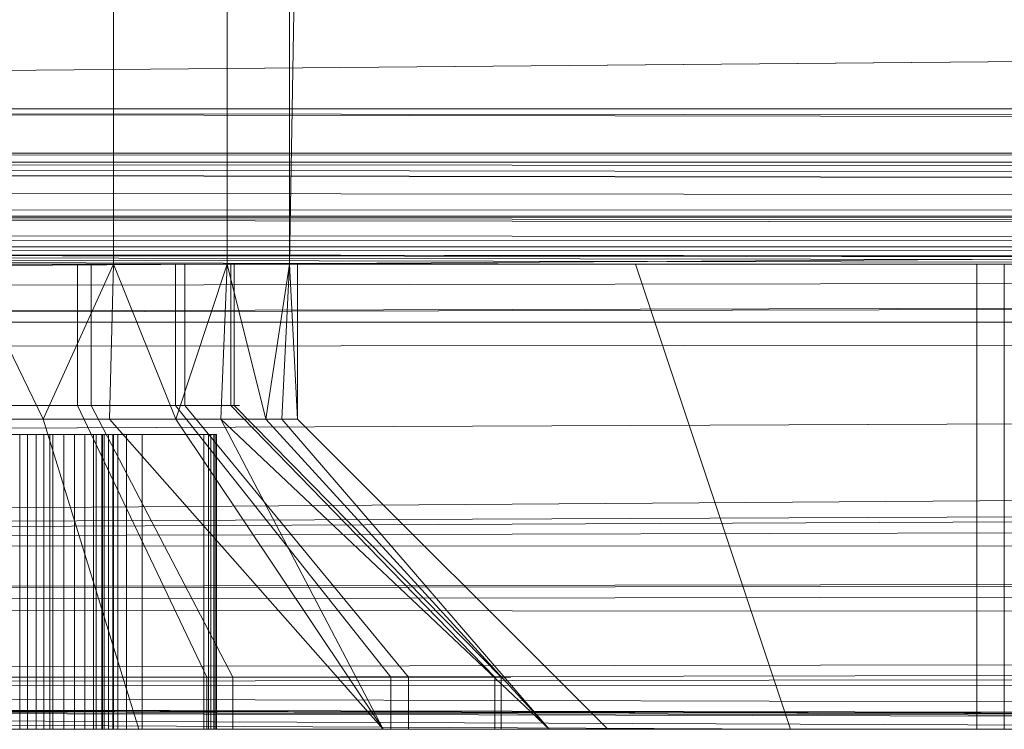
# Model space of a CAD drawing. Units: millimetres. Extents: x -2 to 1686, y -6 to 2018.
# Drawn here: x 82 to 95, y -6 to 3 of the extents above; entities that cross this region are included whole.
import ezdxf

# ---------------------------------------------------------------- set-up
doc = ezdxf.new("R2010")
doc.units = ezdxf.units.MM
doc.layers.add('1', color=7, linetype='Continuous', true_color=0xffffff)

# ---------------------------------------------------------------- blocks, each defined once
blk = doc.blocks.new('UG_SURFACE_010')
at = {"layer": '1', "color": 151, "linetype": 'Continuous', "lineweight": 18}
for points in [[(82.91, 0, 398.485), (81.315, 0, 398.012), (79.666, 0, 398.229), (81, 0, 402)], [(81.521, 0, 405.966), (83.089, 0, 405.411), (84.296, 0, 404.267), (81, 0, 402)], [(84.296, 0, 404.267), (84.933, 0, 402.73), (84.89, 0, 401.068), (81, 0, 402)], [(84.89, 0, 401.068), (84.174, 0, 399.566), (82.91, 0, 398.485), (81, 0, 402)], [(81.315, -1.826, 398.012), (81.315, 0, 398.012), (82.91, 0, 398.485), (82.91, -1.826, 398.485)], [(83.089, -1.826, 405.411), (83.089, 0, 405.411), (81.521, 0, 405.966), (81.521, -1.826, 405.966)], [(82.91, -1.826, 398.485), (82.91, 0, 398.485), (84.174, 0, 399.566), (84.174, -1.826, 399.566)], [(84.296, -1.826, 404.267), (84.296, 0, 404.267), (83.089, 0, 405.411), (83.089, -1.826, 405.411)], [(84.174, -1.826, 399.566), (84.174, 0, 399.566), (84.89, 0, 401.068), (84.89, -1.826, 401.068)], [(84.933, -1.826, 402.73), (84.933, 0, 402.73), (84.296, 0, 404.267), (84.296, -1.826, 404.267)], [(84.89, -1.826, 401.068), (84.89, 0, 401.068), (84.933, 0, 402.73), (84.933, -1.826, 402.73)], [(84.581, -5.326, 395.41), (81.591, -5.326, 394.523), (81.315, -1.826, 398.012), (82.91, -1.826, 398.485)], [(81.976, -5.326, 409.436), (84.916, -5.326, 408.396), (83.089, -1.826, 405.411), (81.521, -1.826, 405.966)], [(86.952, -5.326, 397.437), (84.581, -5.326, 395.41), (82.91, -1.826, 398.485), (84.174, -1.826, 399.566)], [(84.916, -5.326, 408.396), (87.179, -5.326, 406.251), (84.296, -1.826, 404.267), (83.089, -1.826, 405.411)], [(88.293, -5.326, 400.252), (86.952, -5.326, 397.437), (84.174, -1.826, 399.566), (84.89, -1.826, 401.068)], [(87.179, -5.326, 406.251), (88.374, -5.326, 403.37), (84.933, -1.826, 402.73), (84.296, -1.826, 404.267)], [(88.374, -5.326, 403.37), (88.293, -5.326, 400.252), (84.89, -1.826, 401.068), (84.933, -1.826, 402.73)], [(82.733, -2.2, 399.832), (81.65, -2.2, 401.24), (81.284, -2.2, 401.041), (82.166, -2.2, 398.586)], [(81.31, -2.2, 399.242), (82.166, -2.2, 398.586), (81.284, -2.2, 401.041)], [(82.166, -6, 398.586), (82.166, -2.2, 398.586), (81.31, -2.2, 399.242), (81.31, -6, 399.242)], [(82.012, -2.2, 404.585), (81.333, -2.2, 402.943), (81.688, -2.2, 402.726), (83.374, -2.2, 404.716)], [(81.903, -2.2, 401.57), (81.65, -2.2, 401.24), (82.872, -2.2, 400.273), (83.153, -2.2, 400.641)], [(81.65, -2.2, 401.24), (82.733, -2.2, 399.832), (82.872, -2.2, 400.273)], [(81.688, -2.2, 402.726), (81.924, -2.2, 402.383), (83.254, -2.2, 403.185), (83.233, -2.2, 403.648)], [(83.233, -2.2, 403.648), (83.374, -2.2, 404.716), (81.688, -2.2, 402.726)], [(84.599, -2.2, 401.76), (82, -2.2, 401.974), (81.903, -2.2, 401.57), (83.544, -2.2, 400.89)], [(83.153, -2.2, 400.641), (83.544, -2.2, 400.89), (81.903, -2.2, 401.57)], [(83.431, -2.2, 402.758), (83.254, -2.2, 403.185), (81.924, -2.2, 402.383), (82, -2.2, 401.974)], [(82, -2.2, 401.974), (84.599, -2.2, 401.76), (83.744, -2.2, 402.416)], [(83.744, -2.2, 402.416), (83.431, -2.2, 402.758), (82, -2.2, 401.974)], [(83.374, -2.2, 404.716), (83.007, -2.2, 404.997), (82.012, -2.2, 404.585)], [(83.007, -2.2, 404.997), (83.007, -6, 404.997), (82.012, -6, 404.585), (82.012, -2.2, 404.585)], [(82.166, -2.2, 398.586), (82.592, -2.2, 398.763), (82.733, -2.2, 399.832)], [(82.166, -2.2, 398.586), (82.266, -2.2, 398.538), (82.377, -2.2, 398.536), (82.479, -2.2, 398.578)], [(82.479, -2.2, 398.578), (82.555, -2.2, 398.659), (82.592, -2.2, 398.763), (82.166, -2.2, 398.586)], [(82.266, -6, 398.538), (82.266, -2.2, 398.538), (82.166, -2.2, 398.586), (82.166, -6, 398.586)], [(82.377, -6, 398.536), (82.377, -2.2, 398.536), (82.266, -2.2, 398.538), (82.266, -6, 398.538)], [(82.479, -6, 398.578), (82.479, -2.2, 398.578), (82.377, -2.2, 398.536), (82.377, -6, 398.536)], [(82.555, -6, 398.659), (82.555, -2.2, 398.659), (82.479, -2.2, 398.578), (82.479, -6, 398.578)], [(82.592, -6, 398.763), (82.592, -2.2, 398.763), (82.555, -2.2, 398.659), (82.555, -6, 398.659)], [(82.592, -2.2, 398.763), (82.592, -6, 398.763), (82.733, -6, 399.832), (82.733, -2.2, 399.832)], [(82.733, -2.2, 399.832), (82.733, -6, 399.832), (82.872, -6, 400.273), (82.872, -2.2, 400.273)], [(82.872, -2.2, 400.273), (82.872, -6, 400.273), (83.153, -6, 400.641), (83.153, -2.2, 400.641)], [(83.224, -2.2, 404.992), (83.116, -2.2, 405.018), (83.007, -2.2, 404.997), (83.374, -2.2, 404.716)], [(83.007, -6, 404.997), (83.007, -2.2, 404.997), (83.116, -2.2, 405.018), (83.116, -6, 405.018)], [(83.116, -6, 405.018), (83.116, -2.2, 405.018), (83.224, -2.2, 404.992), (83.224, -6, 404.992)], [(83.153, -2.2, 400.641), (83.153, -6, 400.641), (83.544, -6, 400.89), (83.544, -2.2, 400.89)], [(83.374, -2.2, 404.716), (83.365, -2.2, 404.827), (83.312, -2.2, 404.924), (83.224, -2.2, 404.992)], [(83.224, -6, 404.992), (83.224, -2.2, 404.992), (83.312, -2.2, 404.924), (83.312, -6, 404.924)], [(83.374, -6, 404.716), (83.374, -2.2, 404.716), (83.233, -2.2, 403.648), (83.233, -6, 403.648)], [(83.254, -2.2, 403.185), (83.254, -6, 403.185), (83.233, -6, 403.648), (83.233, -2.2, 403.648)], [(83.431, -2.2, 402.758), (83.431, -6, 402.758), (83.254, -6, 403.185), (83.254, -2.2, 403.185)], [(83.312, -6, 404.924), (83.312, -2.2, 404.924), (83.365, -2.2, 404.827), (83.365, -6, 404.827)], [(83.365, -6, 404.827), (83.365, -2.2, 404.827), (83.374, -2.2, 404.716), (83.374, -6, 404.716)], [(83.744, -2.2, 402.416), (83.744, -6, 402.416), (83.431, -6, 402.758), (83.431, -2.2, 402.758)], [(83.544, -2.2, 400.89), (84.539, -2.2, 401.303), (84.599, -2.2, 401.76)], [(84.539, -6, 401.303), (84.539, -2.2, 401.303), (83.544, -2.2, 400.89), (83.544, -6, 400.89)], [(84.599, -2.2, 401.76), (84.599, -6, 401.76), (83.744, -6, 402.416), (83.744, -2.2, 402.416)], [(84.599, -2.2, 401.76), (84.539, -2.2, 401.303), (84.631, -2.2, 401.365), (84.689, -2.2, 401.46)], [(84.631, -6, 401.365), (84.631, -2.2, 401.365), (84.539, -2.2, 401.303), (84.539, -6, 401.303)], [(84.689, -2.2, 401.46), (84.703, -2.2, 401.57), (84.671, -2.2, 401.676), (84.599, -2.2, 401.76)], [(84.599, -6, 401.76), (84.599, -2.2, 401.76), (84.671, -2.2, 401.676), (84.671, -6, 401.676)], [(84.689, -6, 401.46), (84.689, -2.2, 401.46), (84.631, -2.2, 401.365), (84.631, -6, 401.365)], [(84.671, -6, 401.676), (84.671, -2.2, 401.676), (84.703, -2.2, 401.57), (84.703, -6, 401.57)], [(84.703, -6, 401.57), (84.703, -2.2, 401.57), (84.689, -2.2, 401.46), (84.689, -6, 401.46)], [(81.591, -6, 394.523), (81.591, -5.326, 394.523), (84.581, -5.326, 395.41), (84.581, -6, 395.41)], [(84.916, -6, 408.396), (84.916, -5.326, 408.396), (81.976, -5.326, 409.436), (81.976, -6, 409.436)], [(84.581, -6, 395.41), (84.581, -5.326, 395.41), (86.952, -5.326, 397.437), (86.952, -6, 397.437)], [(87.179, -6, 406.251), (87.179, -5.326, 406.251), (84.916, -5.326, 408.396), (84.916, -6, 408.396)], [(86.952, -6, 397.437), (86.952, -5.326, 397.437), (88.293, -5.326, 400.252), (88.293, -6, 400.252)], [(88.374, -6, 403.37), (88.374, -5.326, 403.37), (87.179, -5.326, 406.251), (87.179, -6, 406.251)], [(88.293, -6, 400.252), (88.293, -5.326, 400.252), (88.374, -5.326, 403.37), (88.374, -6, 403.37)], [(81.591, -6, 394.523), (82.166, -6, 398.586), (81.31, -6, 399.242)], [(81.591, -6, 394.523), (82.266, -6, 398.538), (82.166, -6, 398.586)], [(81.591, -6, 394.523), (82.377, -6, 398.536), (82.266, -6, 398.538)], [(82.479, -6, 398.578), (82.377, -6, 398.536), (81.591, -6, 394.523), (84.581, -6, 395.41)], [(84.916, -6, 408.396), (81.976, -6, 409.436), (83.116, -6, 405.018), (83.224, -6, 404.992)], [(82.012, -6, 404.585), (83.007, -6, 404.997), (81.976, -6, 409.436)], [(83.007, -6, 404.997), (83.116, -6, 405.018), (81.976, -6, 409.436)], [(84.581, -6, 395.41), (86.952, -6, 397.437), (82.555, -6, 398.659), (82.479, -6, 398.578)], [(82.592, -6, 398.763), (82.555, -6, 398.659), (86.952, -6, 397.437)], [(82.733, -6, 399.832), (82.592, -6, 398.763), (86.952, -6, 397.437)], [(83.153, -6, 400.641), (82.872, -6, 400.273), (82.733, -6, 399.832), (86.952, -6, 397.437)], [(86.952, -6, 397.437), (83.544, -6, 400.89), (83.153, -6, 400.641)], [(83.224, -6, 404.992), (83.312, -6, 404.924), (87.179, -6, 406.251), (84.916, -6, 408.396)], [(88.374, -6, 403.37), (83.233, -6, 403.648), (83.254, -6, 403.185)], [(88.374, -6, 403.37), (83.374, -6, 404.716), (83.233, -6, 403.648)], [(83.254, -6, 403.185), (83.431, -6, 402.758), (83.744, -6, 402.416), (88.374, -6, 403.37)], [(83.312, -6, 404.924), (83.365, -6, 404.827), (87.179, -6, 406.251)], [(88.374, -6, 403.37), (87.179, -6, 406.251), (83.365, -6, 404.827), (83.374, -6, 404.716)], [(86.952, -6, 397.437), (84.539, -6, 401.303), (83.544, -6, 400.89)], [(83.744, -6, 402.416), (84.599, -6, 401.76), (88.374, -6, 403.37)], [(86.952, -6, 397.437), (84.631, -6, 401.365), (84.539, -6, 401.303)], [(84.599, -6, 401.76), (84.671, -6, 401.676), (88.374, -6, 403.37)], [(84.689, -6, 401.46), (84.631, -6, 401.365), (86.952, -6, 397.437), (88.293, -6, 400.252)], [(88.374, -6, 403.37), (84.671, -6, 401.676), (84.703, -6, 401.57)], [(88.293, -6, 400.252), (88.374, -6, 403.37), (84.703, -6, 401.57), (84.689, -6, 401.46)]]:
    blk.add_3dface(points, dxfattribs=at)
blk = doc.blocks.new('UG_SURFACE_014')
at = {"layer": '1', "color": 72, "linetype": 'Continuous', "lineweight": 18}
for points in [[(416.49, 5.405), (24.913, 2), (25.51, 5.405)], [(416.49, 5.405), (417.087, 2), (24.913, 2)], [(24.913, 2, 6), (417.087, 2, 6), (416.49, 5.405, 6)], [(25.51, 5.405, 6), (24.913, 2, 6), (416.49, 5.405, 6)], [(24.351, -0.364, 0.48), (417.087, 2), (417.451, 0.271, 0.199)], [(24.351, -0.364, 0.48), (24.913, 2), (417.087, 2)], [(417.548, 1.468, 6.072), (24.913, 2, 6), (24.365, 1.422, 6.116)], [(24.913, 2, 6), (417.548, 1.468, 6.072), (417.455, 1.575, 6.058)], [(417.455, 1.575, 6.058), (417.087, 2, 6), (24.913, 2, 6)], [(24.365, 1.422, 6.116), (24.259, 1.311, 6.138), (417.766, 1.323, 6.153)], [(24.365, 1.422, 6.116), (417.766, 1.323, 6.153), (417.548, 1.468, 6.072)], [(418.81, 0.631, 6.542), (24.259, 1.311, 6.138), (24.18, 1.227, 6.155)], [(417.772, 1.319, 6.156), (417.766, 1.323, 6.153), (24.259, 1.311, 6.138)], [(418.13, 1.082, 6.289), (417.772, 1.319, 6.156), (24.259, 1.311, 6.138)], [(24.259, 1.311, 6.138), (418.81, 0.631, 6.542), (418.13, 1.082, 6.289)], [(418.968, 0.602, 6.596), (24.18, 1.227, 6.155), (23.661, 0.964, 6.362)], [(24.18, 1.227, 6.155), (418.968, 0.602, 6.596), (418.81, 0.631, 6.542)], [(23.661, 0.964, 6.362), (23.167, 0.715, 6.557), (418.968, 0.602, 6.596)], [(23.167, 0.715, 6.557), (22.985, 0.622, 6.63), (418.968, 0.602, 6.596)], [(421.106, 0.2, 7.333), (22.985, 0.622, 6.63), (22.531, 0.392, 6.81)], [(22.985, 0.622, 6.63), (419.621, 0.479, 6.821), (419.022, 0.591, 6.615)], [(22.985, 0.622, 6.63), (420.255, 0.36, 7.039), (419.621, 0.479, 6.821)], [(419.022, 0.591, 6.615), (418.968, 0.602, 6.596), (22.985, 0.622, 6.63)], [(421.106, 0.2, 7.333), (420.255, 0.36, 7.039), (22.985, 0.622, 6.63)], [(421.135, 0.194, 7.342), (22.531, 0.392, 6.81), (22.037, 0.322, 6.972)], [(22.531, 0.392, 6.81), (421.135, 0.194, 7.342), (421.106, 0.2, 7.333)], [(22.037, 0.322, 6.972), (21.376, 0.228, 7.189), (421.135, 0.194, 7.342)], [(417.451, 0.271, 0.199), (24.257, -0.756, 0.559), (24.351, -0.364, 0.48)], [(417.451, 0.271, 0.199), (417.469, 0.184, 0.209), (24.257, -0.756, 0.559)], [(21.376, 0.228, 7.189), (20.957, 0.168, 7.326), (421.135, 0.194, 7.342)], [(421.135, 0.194, 7.342), (20.957, 0.168, 7.326), (221, 0, 8)], [(20.957, 0.168, 7.326), (193, 0, 8), (221, 0, 8)], [(20.957, 0.168, 7.326), (108.464, 0, 8), (137, 0, 8)], [(20.957, 0.168, 7.326), (90.107, 0, 8), (108.464, 0, 8)], [(137, 0, 8), (193, 0, 8), (20.957, 0.168, 7.326)], [(71.893, 0, 8), (90.107, 0, 8), (20.957, 0.168, 7.326)], [(417.469, 0.184, 0.209), (417.763, -0.715, 0.615), (24.257, -0.756, 0.559)], [(69.893, -6, 452), (92.107, -6, 452), (90.107, 0, 452), (71.893, 0, 452)], [(90.107, 0, 396.12), (71.893, 0, 396.12), (79.532, 0, 397.482), (81.497, 0, 397.276)], [(71.893, 0, 410.87), (90.107, 0, 410.87), (81.497, 0, 406.724), (79.532, 0, 406.518)], [(90.107, 0, 353.13), (71.893, 0, 353.13), (79.532, 0, 357.482), (81.497, 0, 357.276)], [(71.893, 0, 367.88), (90.107, 0, 367.88), (81.497, 0, 366.724), (79.532, 0, 366.518)], [(90.107, 0, 8), (71.893, 0, 8), (71.893, 0, 353.13), (90.107, 0, 353.13)], [(90.107, 0, 367.88), (71.893, 0, 367.88), (71.893, 0, 382), (90.107, 0, 382)], [(90.107, 0, 382), (71.893, 0, 382), (71.893, 0, 396.12), (90.107, 0, 396.12)], [(90.107, 0, 410.87), (71.893, 0, 410.87), (71.893, 0, 452), (90.107, 0, 452)], [(81.497, 0, 357.276), (81.486, -2, 357.379), (82.468, -2, 357.482)], [(82.468, -2, 366.518), (81.486, -2, 366.621), (81.497, 0, 366.724)], [(81.497, 0, 397.276), (81.486, -2, 397.379), (82.468, -2, 397.482)], [(82.468, -2, 406.518), (81.486, -2, 406.621), (81.497, 0, 406.724)], [(83.375, 0, 357.886), (81.497, 0, 357.276), (82.468, -2, 357.482)], [(82.468, -2, 366.518), (81.497, 0, 366.724), (83.375, 0, 366.114)], [(81.497, 0, 397.276), (83.375, 0, 397.886), (90.107, 0, 396.12)], [(81.497, 0, 357.276), (83.375, 0, 357.886), (90.107, 0, 353.13)], [(83.375, 0, 366.114), (81.497, 0, 366.724), (90.107, 0, 367.88)], [(83.375, 0, 406.114), (81.497, 0, 406.724), (90.107, 0, 410.87)], [(83.375, 0, 397.886), (81.497, 0, 397.276), (82.468, -2, 397.482)], [(82.468, -2, 406.518), (81.497, 0, 406.724), (83.375, 0, 406.114)], [(83.375, 0, 366.114), (83.323, -2, 366.024), (82.468, -2, 366.518)], [(82.468, -2, 357.482), (83.323, -2, 357.976), (83.375, 0, 357.886)], [(83.375, 0, 406.114), (83.323, -2, 406.024), (82.468, -2, 406.518)], [(82.468, -2, 397.482), (83.323, -2, 397.976), (83.375, 0, 397.886)], [(83.375, 0, 357.886), (83.323, -2, 357.976), (84.178, -2, 358.47)], [(84.178, -2, 365.53), (83.323, -2, 366.024), (83.375, 0, 366.114)], [(83.375, 0, 397.886), (83.323, -2, 397.976), (84.178, -2, 398.47)], [(84.178, -2, 405.53), (83.323, -2, 406.024), (83.375, 0, 406.114)], [(84.178, -2, 358.47), (84.843, 0, 359.208), (83.375, 0, 357.886)], [(83.375, 0, 366.114), (84.843, 0, 364.792), (84.178, -2, 365.53)], [(90.107, 0, 396.12), (83.375, 0, 397.886), (84.843, 0, 399.208)], [(84.843, 0, 404.792), (83.375, 0, 406.114), (90.107, 0, 410.87)], [(90.107, 0, 353.13), (83.375, 0, 357.886), (84.843, 0, 359.208)], [(84.843, 0, 364.792), (83.375, 0, 366.114), (90.107, 0, 367.88)], [(84.178, -2, 398.47), (84.843, 0, 399.208), (83.375, 0, 397.886)], [(83.375, 0, 406.114), (84.843, 0, 404.792), (84.178, -2, 405.53)], [(84.843, 0, 364.792), (84.759, -2, 364.731), (84.178, -2, 365.53)], [(84.178, -2, 358.47), (84.759, -2, 359.269), (84.843, 0, 359.208)], [(84.843, 0, 404.792), (84.759, -2, 404.731), (84.178, -2, 405.53)], [(84.178, -2, 398.47), (84.759, -2, 399.269), (84.843, 0, 399.208)], [(84.843, 0, 359.208), (84.759, -2, 359.269), (85.339, -2, 360.068)], [(85.339, -2, 363.932), (84.759, -2, 364.731), (84.843, 0, 364.792)], [(84.843, 0, 399.208), (84.759, -2, 399.269), (85.339, -2, 400.068)], [(85.339, -2, 403.932), (84.759, -2, 404.731), (84.843, 0, 404.792)], [(85.339, -2, 360.068), (85.646, 0, 361.012), (84.843, 0, 359.208)], [(84.843, 0, 364.792), (85.646, 0, 362.988), (85.339, -2, 363.932)], [(90.107, 0, 396.12), (84.843, 0, 399.208), (85.646, 0, 401.012)], [(85.646, 0, 402.988), (84.843, 0, 404.792), (90.107, 0, 410.87)], [(90.107, 0, 353.13), (84.843, 0, 359.208), (85.646, 0, 361.012)], [(85.646, 0, 362.988), (84.843, 0, 364.792), (90.107, 0, 367.88)], [(85.339, -2, 400.068), (85.646, 0, 401.012), (84.843, 0, 399.208)], [(84.843, 0, 404.792), (85.646, 0, 402.988), (85.339, -2, 403.932)], [(85.646, 0, 362.988), (85.545, -2, 362.966), (85.339, -2, 363.932)], [(85.339, -2, 360.068), (85.545, -2, 361.034), (85.646, 0, 361.012)], [(85.646, 0, 402.988), (85.545, -2, 402.966), (85.339, -2, 403.932)], [(85.339, -2, 400.068), (85.545, -2, 401.034), (85.646, 0, 401.012)], [(85.646, 0, 361.012), (85.545, -2, 361.034), (85.75, -2, 362)], [(85.75, -2, 362), (85.545, -2, 362.966), (85.646, 0, 362.988)], [(85.646, 0, 401.012), (85.545, -2, 401.034), (85.75, -2, 402)], [(85.75, -2, 402), (85.545, -2, 402.966), (85.646, 0, 402.988)], [(85.646, 0, 362.988), (85.75, 0, 362), (85.75, -2, 362)], [(85.75, -2, 362), (85.75, 0, 362), (85.646, 0, 361.012)], [(90.107, 0, 396.12), (85.646, 0, 401.012), (85.75, 0, 402)], [(85.75, 0, 402), (85.646, 0, 402.988), (90.107, 0, 410.87), (90.107, 0, 396.12)], [(90.107, 0, 367.88), (90.107, 0, 353.13), (85.646, 0, 361.012), (85.75, 0, 362)], [(85.75, 0, 362), (85.646, 0, 362.988), (90.107, 0, 367.88)], [(85.646, 0, 402.988), (85.75, 0, 402), (85.75, -2, 402)], [(85.75, -2, 402), (85.75, 0, 402), (85.646, 0, 401.012)], [(90.107, 0, 396.12), (101.304, 0, 394.289), (100.634, 0, 393.49)], [(100.634, 0, 393.49), (94.866, 0, 383.5), (90.107, 0, 382), (90.107, 0, 396.12)], [(94.866, 0, 383.5), (94.51, 0, 382.521), (90.107, 0, 382)], [(90.107, 0, 396.12), (102.206, 0, 394.809), (101.304, 0, 394.289)], [(90.107, 0, 396.12), (108.464, 0, 396.12), (108.464, 0, 394.99), (103.232, 0, 394.99)], [(103.232, 0, 394.99), (102.206, 0, 394.809), (90.107, 0, 396.12)], [(90.107, 0, 367.88), (90.107, 0, 382), (94.866, 0, 380.5), (100.634, 0, 370.51)], [(90.107, 0, 367.88), (102.206, 0, 369.191), (103.232, 0, 369.01)], [(90.107, 0, 382), (94.51, 0, 381.479), (94.866, 0, 380.5)], [(90.107, 0, 367.88), (101.304, 0, 369.711), (102.206, 0, 369.191)], [(90.107, 0, 382), (94.51, 0, 382), (94.51, 0, 381.479)], [(100.634, 0, 370.51), (101.304, 0, 369.711), (90.107, 0, 367.88)], [(103.232, 0, 369.01), (108.464, 0, 369.01), (108.464, 0, 367.88), (90.107, 0, 367.88)], [(94.51, 0, 382.521), (94.51, 0, 382), (90.107, 0, 382)], [(108.464, 0, 8), (90.107, 0, 8), (90.107, 0, 353.13), (108.464, 0, 353.13)], [(108.464, 0, 353.13), (90.107, 0, 353.13), (90.107, 0, 367.88), (108.464, 0, 367.88)], [(108.464, 0, 396.12), (90.107, 0, 396.12), (90.107, 0, 410.87), (108.464, 0, 410.87)], [(108.464, 0, 410.87), (90.107, 0, 410.87), (90.107, 0, 452), (108.464, 0, 452)], [(92.107, -6, 452), (108.464, -6, 452), (108.464, 0, 452), (90.107, 0, 452)], [(94.51, 0, 382), (94.51, 0, 382.521), (94.51, -6, 382.521), (94.51, -6, 382)], [(94.51, 0, 381.479), (94.51, -6, 381.479), (94.866, -6, 380.5), (94.866, 0, 380.5)], [(94.51, -6, 382), (94.51, -6, 381.479), (94.51, 0, 381.479), (94.51, 0, 382)], [(94.866, 0, 383.5), (94.866, -6, 383.5), (94.51, -6, 382.521), (94.51, 0, 382.521)], [(100.634, -6, 370.51), (100.634, 0, 370.51), (94.866, 0, 380.5), (94.866, -6, 380.5)], [(94.866, -6, 383.5), (94.866, 0, 383.5), (100.634, 0, 393.49), (100.634, -6, 393.49)], [(417.763, -0.715, 0.615), (23.135, -3.571, 2.258), (23.646, -2.361, 1.457)], [(23.135, -3.571, 2.258), (417.763, -0.715, 0.615), (418.137, -1.858, 1.132)], [(23.646, -2.361, 1.457), (24.171, -1.118, 0.633), (417.763, -0.715, 0.615)], [(24.171, -1.118, 0.633), (24.257, -0.756, 0.559), (417.763, -0.715, 0.615)], [(418.137, -1.858, 1.132), (23.079, -3.65, 2.349), (23.135, -3.571, 2.258)], [(418.137, -1.858, 1.132), (418.395, -2.647, 1.488), (23.079, -3.65, 2.349)], [(80.085, -6, 353.298), (83.704, -6, 353.678), (82.468, -2, 357.482), (81.486, -2, 357.379)], [(81.486, -2, 366.621), (82.468, -2, 366.518), (83.704, -6, 370.322), (80.085, -6, 370.702)], [(80.085, -6, 393.298), (83.704, -6, 393.678), (82.468, -2, 397.482), (81.486, -2, 397.379)], [(81.486, -2, 406.621), (82.468, -2, 406.518), (83.704, -6, 410.322), (80.085, -6, 410.702)], [(86.855, -6, 368.503), (83.704, -6, 370.322), (82.468, -2, 366.518), (83.323, -2, 366.024)], [(83.323, -2, 357.976), (82.468, -2, 357.482), (83.704, -6, 353.678), (86.855, -6, 355.497)], [(86.855, -6, 408.503), (83.704, -6, 410.322), (82.468, -2, 406.518), (83.323, -2, 406.024)], [(83.323, -2, 397.976), (82.468, -2, 397.482), (83.704, -6, 393.678), (86.855, -6, 395.497)], [(86.855, -6, 355.497), (84.178, -2, 358.47), (83.323, -2, 357.976)], [(83.323, -2, 366.024), (84.178, -2, 365.53), (86.855, -6, 368.503)], [(86.855, -6, 395.497), (84.178, -2, 398.47), (83.323, -2, 397.976)], [(83.323, -2, 406.024), (84.178, -2, 405.53), (86.855, -6, 408.503)], [(86.855, -6, 368.503), (84.178, -2, 365.53), (84.759, -2, 364.731)], [(84.759, -2, 359.269), (84.178, -2, 358.47), (86.855, -6, 355.497), (88.994, -6, 358.441)], [(86.855, -6, 408.503), (84.178, -2, 405.53), (84.759, -2, 404.731)], [(84.759, -2, 399.269), (84.178, -2, 398.47), (86.855, -6, 395.497), (88.994, -6, 398.441)], [(88.994, -6, 358.441), (85.339, -2, 360.068), (84.759, -2, 359.269)], [(84.759, -2, 364.731), (85.339, -2, 363.932), (88.994, -6, 365.559), (86.855, -6, 368.503)], [(88.994, -6, 398.441), (85.339, -2, 400.068), (84.759, -2, 399.269)], [(84.759, -2, 404.731), (85.339, -2, 403.932), (88.994, -6, 405.559), (86.855, -6, 408.503)], [(88.994, -6, 365.559), (85.339, -2, 363.932), (85.545, -2, 362.966)], [(85.545, -2, 361.034), (85.339, -2, 360.068), (88.994, -6, 358.441)], [(88.994, -6, 405.559), (85.339, -2, 403.932), (85.545, -2, 402.966)], [(85.545, -2, 401.034), (85.339, -2, 400.068), (88.994, -6, 398.441)], [(88.994, -6, 358.441), (89.75, -6, 362), (85.75, -2, 362), (85.545, -2, 361.034)], [(85.545, -2, 362.966), (85.75, -2, 362), (89.75, -6, 362), (88.994, -6, 365.559)], [(88.994, -6, 398.441), (89.75, -6, 402), (85.75, -2, 402), (85.545, -2, 401.034)], [(85.545, -2, 402.966), (85.75, -2, 402), (89.75, -6, 402), (88.994, -6, 405.559)], [(418.395, -2.647, 1.488), (418.98, -3.56, 2.436), (23.079, -3.65, 2.349)], [(22.652, -4.259, 3.044), (418.98, -3.56, 2.436), (419.065, -3.693, 2.574)], [(22.652, -4.259, 3.044), (23.079, -3.65, 2.349), (418.98, -3.56, 2.436)], [(419.065, -3.693, 2.574), (22.532, -4.429, 3.239), (22.652, -4.259, 3.044)], [(419.065, -3.693, 2.574), (419.698, -4.682, 3.602), (22.532, -4.429, 3.239)], [(21.338, -5.279, 4.925), (22.532, -4.429, 3.239), (419.698, -4.682, 3.602)], [(21.101, -5.447, 5.259), (419.698, -4.682, 3.602), (420.291, -4.989, 4.364)], [(419.698, -4.682, 3.602), (21.101, -5.447, 5.259), (21.338, -5.279, 4.925)], [(420.291, -4.989, 4.364), (421.011, -5.361, 5.289), (21.101, -5.447, 5.259)], [(226.465, -6, 8), (20.814, -5.651, 5.664), (21.101, -5.447, 5.259)], [(21.101, -5.447, 5.259), (421.011, -5.361, 5.289), (226.465, -6, 8)], [(20.814, -5.651, 5.664), (108.464, -6, 8), (92.107, -6, 8)], [(20.814, -5.651, 5.664), (177.663, -6, 8), (164.199, -6, 8)], [(20.814, -5.651, 5.664), (196.008, -6, 8), (177.663, -6, 8)], [(164.199, -6, 8), (108.464, -6, 8), (20.814, -5.651, 5.664)], [(20.814, -5.651, 5.664), (201.847, -6, 8), (196.008, -6, 8)], [(20.814, -5.651, 5.664), (217.576, -6, 8), (201.847, -6, 8)], [(20.814, -5.651, 5.664), (226.465, -6, 8), (217.576, -6, 8)], [(92.107, -6, 8), (69.893, -6, 8), (20.814, -5.651, 5.664)], [(80.085, -6, 370.702), (83.704, -6, 370.322), (92.107, -6, 382), (69.893, -6, 382)], [(80.085, -6, 410.702), (83.704, -6, 410.322), (92.107, -6, 452), (69.893, -6, 452)], [(83.704, -6, 393.678), (80.085, -6, 393.298), (69.893, -6, 382), (92.107, -6, 382)], [(83.704, -6, 353.678), (80.085, -6, 353.298), (69.893, -6, 351.13), (92.107, -6, 351.13)], [(92.107, -6, 351.13), (69.893, -6, 351.13), (69.893, -6, 54.231), (92.107, -6, 54.231)], [(92.107, -6, 54.231), (69.893, -6, 54.231), (69.893, -6, 49.192), (92.107, -6, 49.192)], [(92.107, -6, 49.192), (69.893, -6, 49.192), (69.893, -6, 48.966), (92.107, -6, 48.966)], [(92.107, -6, 48.966), (69.893, -6, 48.966), (69.893, -6, 8), (92.107, -6, 8)], [(92.107, -6, 382), (83.704, -6, 370.322), (86.855, -6, 368.503)], [(86.855, -6, 355.497), (83.704, -6, 353.678), (92.107, -6, 351.13)], [(92.107, -6, 452), (83.704, -6, 410.322), (86.855, -6, 408.503)], [(86.855, -6, 395.497), (83.704, -6, 393.678), (92.107, -6, 382)], [(92.107, -6, 351.13), (88.994, -6, 358.441), (86.855, -6, 355.497)], [(92.107, -6, 382), (86.855, -6, 368.503), (88.994, -6, 365.559)], [(92.107, -6, 382), (88.994, -6, 398.441), (86.855, -6, 395.497)], [(92.107, -6, 452), (86.855, -6, 408.503), (88.994, -6, 405.559)], [(92.107, -6, 351.13), (89.75, -6, 362), (88.994, -6, 358.441)], [(88.994, -6, 365.559), (89.75, -6, 362), (92.107, -6, 351.13), (92.107, -6, 382)], [(92.107, -6, 452), (88.994, -6, 405.559), (89.75, -6, 402)], [(92.107, -6, 382), (89.75, -6, 402), (88.994, -6, 398.441)], [(89.75, -6, 402), (92.107, -6, 382), (92.107, -6, 452)], [(92.107, -6, 452), (92.107, -6, 382), (94.866, -6, 383.5), (100.634, -6, 393.49)], [(92.107, -6, 382), (94.51, -6, 382.521), (94.866, -6, 383.5)], [(92.107, -6, 382), (94.51, -6, 382), (94.51, -6, 382.521)], [(92.107, -6, 452), (102.206, -6, 394.809), (103.232, -6, 394.99)], [(100.634, -6, 393.49), (101.304, -6, 394.289), (92.107, -6, 452)], [(101.304, -6, 394.289), (102.206, -6, 394.809), (92.107, -6, 452)], [(92.107, -6, 351.13), (101.304, -6, 369.711), (100.634, -6, 370.51)], [(100.634, -6, 370.51), (94.866, -6, 380.5), (92.107, -6, 382), (92.107, -6, 351.13)], [(94.866, -6, 380.5), (94.51, -6, 381.479), (92.107, -6, 382)], [(103.232, -6, 369.01), (102.206, -6, 369.191), (92.107, -6, 351.13), (108.464, -6, 351.13)], [(102.206, -6, 369.191), (101.304, -6, 369.711), (92.107, -6, 351.13)], [(94.51, -6, 381.479), (94.51, -6, 382), (92.107, -6, 382)], [(103.232, -6, 394.99), (108.464, -6, 394.99), (108.464, -6, 452), (92.107, -6, 452)], [(108.464, -6, 351.13), (92.107, -6, 351.13), (92.107, -6, 54.231), (108.464, -6, 54.231)], [(108.464, -6, 54.231), (92.107, -6, 54.231), (92.107, -6, 49.192), (108.464, -6, 49.192)], [(108.464, -6, 49.192), (92.107, -6, 49.192), (92.107, -6, 48.966), (108.464, -6, 48.966)], [(108.464, -6, 48.966), (92.107, -6, 48.966), (92.107, -6, 8), (108.464, -6, 8)]]:
    blk.add_3dface(points, dxfattribs=at)
blk = doc.blocks.new('UG_SURFACE_015')
at = {"layer": '1', "color": 151, "linetype": 'Continuous', "lineweight": 18}
for points in [[(82.91, 0, 358.485), (81.315, 0, 358.012), (79.666, 0, 358.229), (81, 0, 362)], [(81.521, 0, 365.966), (83.089, 0, 365.411), (84.296, 0, 364.267), (81, 0, 362)], [(84.296, 0, 364.267), (84.933, 0, 362.731), (84.89, 0, 361.068), (81, 0, 362)], [(84.89, 0, 361.068), (84.174, 0, 359.566), (82.91, 0, 358.485), (81, 0, 362)], [(81.315, -1.826, 358.012), (81.315, 0, 358.012), (82.91, 0, 358.485), (82.91, -1.826, 358.485)], [(83.089, -1.826, 365.411), (83.089, 0, 365.411), (81.521, 0, 365.966), (81.521, -1.826, 365.966)], [(82.91, -1.826, 358.485), (82.91, 0, 358.485), (84.174, 0, 359.566), (84.174, -1.826, 359.566)], [(84.296, -1.826, 364.267), (84.296, 0, 364.267), (83.089, 0, 365.411), (83.089, -1.826, 365.411)], [(84.174, -1.826, 359.566), (84.174, 0, 359.566), (84.89, 0, 361.068), (84.89, -1.826, 361.068)], [(84.933, -1.826, 362.731), (84.933, 0, 362.731), (84.296, 0, 364.267), (84.296, -1.826, 364.267)], [(84.89, -1.826, 361.068), (84.89, 0, 361.068), (84.933, 0, 362.731), (84.933, -1.826, 362.731)], [(84.581, -5.326, 355.41), (81.591, -5.326, 354.523), (81.315, -1.826, 358.012), (82.91, -1.826, 358.485)], [(81.976, -5.326, 369.436), (84.916, -5.326, 368.396), (83.089, -1.826, 365.411), (81.521, -1.826, 365.966)], [(86.952, -5.326, 357.437), (84.581, -5.326, 355.41), (82.91, -1.826, 358.485), (84.174, -1.826, 359.566)], [(84.916, -5.326, 368.396), (87.179, -5.326, 366.25), (84.296, -1.826, 364.267), (83.089, -1.826, 365.411)], [(88.293, -5.326, 360.252), (86.952, -5.326, 357.437), (84.174, -1.826, 359.566), (84.89, -1.826, 361.068)], [(87.179, -5.326, 366.25), (88.374, -5.326, 363.37), (84.933, -1.826, 362.731), (84.296, -1.826, 364.267)], [(88.374, -5.326, 363.37), (88.293, -5.326, 360.252), (84.89, -1.826, 361.068), (84.933, -1.826, 362.731)], [(82.733, -2.2, 359.832), (81.65, -2.2, 361.24), (81.284, -2.2, 361.041), (82.166, -2.2, 358.586)], [(81.31, -2.2, 359.242), (82.166, -2.2, 358.586), (81.284, -2.2, 361.041)], [(82.166, -6, 358.586), (82.166, -2.2, 358.586), (81.31, -2.2, 359.242), (81.31, -6, 359.242)], [(82.012, -2.2, 364.585), (81.333, -2.2, 362.943), (81.688, -2.2, 362.726), (83.374, -2.2, 364.716)], [(81.903, -2.2, 361.57), (81.65, -2.2, 361.24), (82.872, -2.2, 360.273), (83.153, -2.2, 360.641)], [(81.65, -2.2, 361.24), (82.733, -2.2, 359.832), (82.872, -2.2, 360.273)], [(81.688, -2.2, 362.726), (83.254, -2.2, 363.185), (83.233, -2.2, 363.648)], [(81.688, -2.2, 362.726), (81.924, -2.2, 362.383), (83.431, -2.2, 362.758), (83.254, -2.2, 363.185)], [(83.233, -2.2, 363.648), (83.374, -2.2, 364.716), (81.688, -2.2, 362.726)], [(84.599, -2.2, 361.76), (82, -2.2, 361.974), (81.903, -2.2, 361.57), (83.544, -2.2, 360.89)], [(83.153, -2.2, 360.641), (83.544, -2.2, 360.89), (81.903, -2.2, 361.57)], [(83.744, -2.2, 362.416), (83.431, -2.2, 362.758), (81.924, -2.2, 362.383), (82, -2.2, 361.974)], [(82, -2.2, 361.974), (84.599, -2.2, 361.76), (83.744, -2.2, 362.416)], [(83.374, -2.2, 364.716), (83.007, -2.2, 364.997), (82.012, -2.2, 364.585)], [(83.007, -2.2, 364.997), (83.007, -6, 364.997), (82.012, -6, 364.585), (82.012, -2.2, 364.585)], [(82.166, -2.2, 358.586), (82.592, -2.2, 358.763), (82.733, -2.2, 359.832)], [(82.592, -2.2, 358.763), (82.166, -2.2, 358.586), (82.266, -2.2, 358.538), (82.377, -2.2, 358.536)], [(82.266, -6, 358.538), (82.266, -2.2, 358.538), (82.166, -2.2, 358.586), (82.166, -6, 358.586)], [(82.377, -6, 358.536), (82.377, -2.2, 358.536), (82.266, -2.2, 358.538), (82.266, -6, 358.538)], [(82.377, -2.2, 358.536), (82.479, -2.2, 358.578), (82.555, -2.2, 358.658), (82.592, -2.2, 358.763)], [(82.479, -6, 358.578), (82.479, -2.2, 358.578), (82.377, -2.2, 358.536), (82.377, -6, 358.536)], [(82.555, -6, 358.658), (82.555, -2.2, 358.658), (82.479, -2.2, 358.578), (82.479, -6, 358.578)], [(82.592, -6, 358.763), (82.592, -2.2, 358.763), (82.555, -2.2, 358.658), (82.555, -6, 358.658)], [(82.592, -2.2, 358.763), (82.592, -6, 358.763), (82.733, -6, 359.832), (82.733, -2.2, 359.832)], [(82.733, -2.2, 359.832), (82.733, -6, 359.832), (82.872, -6, 360.273), (82.872, -2.2, 360.273)], [(82.872, -2.2, 360.273), (82.872, -6, 360.273), (83.153, -6, 360.641), (83.153, -2.2, 360.641)], [(83.224, -2.2, 364.992), (83.116, -2.2, 365.018), (83.007, -2.2, 364.997), (83.374, -2.2, 364.716)], [(83.007, -6, 364.997), (83.007, -2.2, 364.997), (83.116, -2.2, 365.018), (83.116, -6, 365.018)], [(83.116, -6, 365.018), (83.116, -2.2, 365.018), (83.224, -2.2, 364.992), (83.224, -6, 364.992)], [(83.153, -2.2, 360.641), (83.153, -6, 360.641), (83.544, -6, 360.89), (83.544, -2.2, 360.89)], [(83.374, -2.2, 364.716), (83.365, -2.2, 364.827), (83.312, -2.2, 364.924), (83.224, -2.2, 364.992)], [(83.224, -6, 364.992), (83.224, -2.2, 364.992), (83.312, -2.2, 364.924), (83.312, -6, 364.924)], [(83.374, -6, 364.716), (83.374, -2.2, 364.716), (83.233, -2.2, 363.648), (83.233, -6, 363.648)], [(83.254, -2.2, 363.185), (83.254, -6, 363.185), (83.233, -6, 363.648), (83.233, -2.2, 363.648)], [(83.431, -2.2, 362.758), (83.431, -6, 362.758), (83.254, -6, 363.185), (83.254, -2.2, 363.185)], [(83.312, -6, 364.924), (83.312, -2.2, 364.924), (83.365, -2.2, 364.827), (83.365, -6, 364.827)], [(83.365, -6, 364.827), (83.365, -2.2, 364.827), (83.374, -2.2, 364.716), (83.374, -6, 364.716)], [(83.744, -2.2, 362.416), (83.744, -6, 362.416), (83.431, -6, 362.758), (83.431, -2.2, 362.758)], [(83.544, -2.2, 360.89), (84.539, -2.2, 361.303), (84.599, -2.2, 361.76)], [(84.539, -6, 361.303), (84.539, -2.2, 361.303), (83.544, -2.2, 360.89), (83.544, -6, 360.89)], [(84.599, -2.2, 361.76), (84.599, -6, 361.76), (83.744, -6, 362.416), (83.744, -2.2, 362.416)], [(84.599, -2.2, 361.76), (84.539, -2.2, 361.303), (84.631, -2.2, 361.365), (84.689, -2.2, 361.46)], [(84.631, -6, 361.365), (84.631, -2.2, 361.365), (84.539, -2.2, 361.303), (84.539, -6, 361.303)], [(84.689, -2.2, 361.46), (84.703, -2.2, 361.57), (84.671, -2.2, 361.676), (84.599, -2.2, 361.76)], [(84.599, -6, 361.76), (84.599, -2.2, 361.76), (84.671, -2.2, 361.676), (84.671, -6, 361.676)], [(84.689, -6, 361.46), (84.689, -2.2, 361.46), (84.631, -2.2, 361.365), (84.631, -6, 361.365)], [(84.671, -6, 361.676), (84.671, -2.2, 361.676), (84.703, -2.2, 361.57), (84.703, -6, 361.57)], [(84.703, -6, 361.57), (84.703, -2.2, 361.57), (84.689, -2.2, 361.46), (84.689, -6, 361.46)], [(81.591, -6, 354.523), (81.591, -5.326, 354.523), (84.581, -5.326, 355.41), (84.581, -6, 355.41)], [(84.916, -6, 368.396), (84.916, -5.326, 368.396), (81.976, -5.326, 369.436), (81.976, -6, 369.436)], [(84.581, -6, 355.41), (84.581, -5.326, 355.41), (86.952, -5.326, 357.437), (86.952, -6, 357.437)], [(87.179, -6, 366.25), (87.179, -5.326, 366.25), (84.916, -5.326, 368.396), (84.916, -6, 368.396)], [(86.952, -6, 357.437), (86.952, -5.326, 357.437), (88.293, -5.326, 360.252), (88.293, -6, 360.252)], [(88.374, -6, 363.37), (88.374, -5.326, 363.37), (87.179, -5.326, 366.25), (87.179, -6, 366.25)], [(88.293, -6, 360.252), (88.293, -5.326, 360.252), (88.374, -5.326, 363.37), (88.374, -6, 363.37)], [(78.499, -6, 354.929), (82.166, -6, 358.586), (81.31, -6, 359.242)], [(78.499, -6, 354.929), (81.591, -6, 354.523), (82.266, -6, 358.538), (82.166, -6, 358.586)], [(81.591, -6, 354.523), (82.377, -6, 358.536), (82.266, -6, 358.538)], [(82.479, -6, 358.578), (82.377, -6, 358.536), (81.591, -6, 354.523), (84.581, -6, 355.41)], [(84.916, -6, 368.396), (81.976, -6, 369.436), (83.116, -6, 365.018), (83.224, -6, 364.992)], [(82.012, -6, 364.585), (83.007, -6, 364.997), (81.976, -6, 369.436)], [(83.007, -6, 364.997), (83.116, -6, 365.018), (81.976, -6, 369.436)], [(82.555, -6, 358.658), (82.479, -6, 358.578), (84.581, -6, 355.41), (86.952, -6, 357.437)], [(82.592, -6, 358.763), (82.555, -6, 358.658), (86.952, -6, 357.437)], [(82.733, -6, 359.832), (82.592, -6, 358.763), (86.952, -6, 357.437)], [(83.153, -6, 360.641), (82.872, -6, 360.273), (82.733, -6, 359.832), (86.952, -6, 357.437)], [(86.952, -6, 357.437), (83.544, -6, 360.89), (83.153, -6, 360.641)], [(83.224, -6, 364.992), (83.312, -6, 364.924), (87.179, -6, 366.25), (84.916, -6, 368.396)], [(88.374, -6, 363.37), (83.233, -6, 363.648), (83.254, -6, 363.185), (83.431, -6, 362.758)], [(88.374, -6, 363.37), (83.374, -6, 364.716), (83.233, -6, 363.648)], [(87.179, -6, 366.25), (83.312, -6, 364.924), (83.365, -6, 364.827)], [(88.374, -6, 363.37), (87.179, -6, 366.25), (83.365, -6, 364.827), (83.374, -6, 364.716)], [(83.431, -6, 362.758), (83.744, -6, 362.416), (88.374, -6, 363.37)], [(86.952, -6, 357.437), (84.539, -6, 361.303), (83.544, -6, 360.89)], [(83.744, -6, 362.416), (84.599, -6, 361.76), (88.374, -6, 363.37)], [(86.952, -6, 357.437), (84.631, -6, 361.365), (84.539, -6, 361.303)], [(84.599, -6, 361.76), (84.671, -6, 361.676), (88.374, -6, 363.37)], [(84.689, -6, 361.46), (84.631, -6, 361.365), (86.952, -6, 357.437), (88.293, -6, 360.252)], [(88.374, -6, 363.37), (84.671, -6, 361.676), (84.703, -6, 361.57)], [(88.293, -6, 360.252), (88.374, -6, 363.37), (84.703, -6, 361.57), (84.689, -6, 361.46)]]:
    blk.add_3dface(points, dxfattribs=at)
blk = doc.blocks.new('UG_SURFACE_058')
at = {"layer": '1', "color": 23, "linetype": 'Continuous', "lineweight": 18}
for points in [[(55.075, 6, 339.5), (221, 6, 339.5), (221, 0, 339.5), (55.075, 0, 339.5)], [(55.075, 0, 450), (221, 0, 450), (221, 6, 450), (55.075, 6, 450)], [(83.375, 6, 366.114), (83.375, 0, 366.114), (81.497, 0, 366.724), (81.497, 6, 366.724)], [(81.497, 6, 357.276), (81.497, 0, 357.276), (83.375, 0, 357.886), (83.375, 6, 357.886)], [(83.375, 6, 406.114), (83.375, 0, 406.114), (81.497, 0, 406.724), (81.497, 6, 406.724)], [(81.497, 6, 397.276), (81.497, 0, 397.276), (83.375, 0, 397.886), (83.375, 6, 397.886)], [(84.843, 6, 364.792), (84.843, 0, 364.792), (83.375, 0, 366.114), (83.375, 6, 366.114)], [(83.375, 6, 357.886), (83.375, 0, 357.886), (84.843, 0, 359.208), (84.843, 6, 359.208)], [(84.843, 6, 404.792), (84.843, 0, 404.792), (83.375, 0, 406.114), (83.375, 6, 406.114)], [(83.375, 6, 397.886), (83.375, 0, 397.886), (84.843, 0, 399.208), (84.843, 6, 399.208)], [(85.646, 6, 362.988), (85.646, 0, 362.988), (84.843, 0, 364.792), (84.843, 6, 364.792)], [(84.843, 6, 359.208), (84.843, 0, 359.208), (85.646, 0, 361.012), (85.646, 6, 361.012)], [(85.646, 6, 402.988), (85.646, 0, 402.988), (84.843, 0, 404.792), (84.843, 6, 404.792)], [(84.843, 6, 399.208), (84.843, 0, 399.208), (85.646, 0, 401.012), (85.646, 6, 401.012)], [(85.646, 0, 362.988), (85.646, 6, 362.988), (85.75, 6, 362)], [(85.75, 6, 362), (85.646, 0, 361.012), (85.646, 0, 362.988)], [(85.75, 6, 362), (85.646, 6, 361.012), (85.646, 0, 361.012)], [(85.646, 0, 402.988), (85.646, 6, 402.988), (85.75, 6, 402)], [(85.75, 6, 402), (85.646, 0, 401.012), (85.646, 0, 402.988)], [(85.75, 6, 402), (85.646, 6, 401.012), (85.646, 0, 401.012)], [(81.497, 0, 366.724), (221, 0, 370.375), (55.075, 0, 370.375)], [(81.497, 0, 357.276), (55.075, 0, 356.125), (221, 0, 356.125)], [(81.497, 0, 406.724), (83.375, 0, 406.114), (221, 0, 450), (55.075, 0, 450)], [(55.075, 0, 385.625), (221, 0, 385.625), (83.375, 0, 397.886), (81.497, 0, 397.276)], [(221, 0, 385.625), (55.075, 0, 385.625), (55.075, 0, 370.375), (221, 0, 370.375)], [(221, 0, 356.125), (55.075, 0, 356.125), (55.075, 0, 339.5), (221, 0, 339.5)], [(221, 0, 356.125), (83.375, 0, 357.886), (81.497, 0, 357.276)], [(81.497, 0, 366.724), (83.375, 0, 366.114), (221, 0, 370.375)], [(221, 0, 370.375), (83.375, 0, 366.114), (84.843, 0, 364.792)], [(84.843, 0, 359.208), (83.375, 0, 357.886), (221, 0, 356.125)], [(221, 0, 450), (83.375, 0, 406.114), (84.843, 0, 404.792)], [(84.843, 0, 399.208), (83.375, 0, 397.886), (221, 0, 385.625)], [(221, 0, 356.125), (85.646, 0, 361.012), (84.843, 0, 359.208)], [(221, 0, 385.625), (85.646, 0, 401.012), (84.843, 0, 399.208)], [(84.843, 0, 404.792), (85.646, 0, 402.988), (221, 0, 450)], [(84.843, 0, 364.792), (85.646, 0, 362.988), (221, 0, 370.375)], [(221, 0, 356.125), (221, 0, 370.375), (85.646, 0, 362.988), (85.646, 0, 361.012)], [(221, 0, 385.625), (221, 0, 450), (85.646, 0, 402.988), (85.646, 0, 401.012)]]:
    blk.add_3dface(points, dxfattribs=at)

msp = doc.modelspace()

# ---------------------------------------------------------------- linework, layer by layer
at = {"layer": '1', "color": 72, "linetype": 'Continuous', "lineweight": 18}
for p, q in [((417.087, 2, 6), (24.913, 2, 6)), ((24.913, 2), (417.087, 2)), ((18.635, 0, 8), (423.365, 0, 8)), ((407, 0, 452), (35, 0, 452)), ((423.365, -6, 8), (18.635, -6, 8)), ((407, -6, 452), (35, -6, 452))]:
    msp.add_line(p, q, dxfattribs=at)
at = {"layer": '1', "color": 23, "linetype": 'Continuous', "lineweight": 18}
for p, q in [((5, 0, 339.5), (437, 0, 339.5)), ((407, 0, 450), (35, 0, 450))]:
    msp.add_line(p, q, dxfattribs=at)
at = {"layer": '1', "color": 151, "linetype": 'Continuous', "lineweight": 18}
for p, q in [((81.31, -2.2, 359.242), (82.166, -2.2, 358.586)), ((83.007, -2.2, 404.997), (82.012, -2.2, 404.585)), ((83.007, -2.2, 364.997), (82.012, -2.2, 364.585)), ((82.166, -6, 358.586), (82.166, -2.2, 358.586)), ((82.592, -2.2, 398.763), (82.592, -6, 398.763)), ((82.592, -2.2, 398.763), (82.733, -2.2, 399.832)), ((82.592, -2.2, 358.763), (82.733, -2.2, 359.832)), ((82.592, -2.2, 358.763), (82.592, -6, 358.763)), ((82.733, -6, 399.832), (82.733, -2.2, 399.832)), ((82.733, -6, 359.832), (82.733, -2.2, 359.832)), ((83.007, -2.2, 404.997), (83.007, -6, 404.997)), ((83.007, -2.2, 364.997), (83.007, -6, 364.997)), ((83.233, -2.2, 403.648), (83.233, -6, 403.648)), ((83.233, -2.2, 403.648), (83.374, -2.2, 404.716)), ((83.233, -2.2, 363.648), (83.374, -2.2, 364.716)), ((83.233, -2.2, 363.648), (83.233, -6, 363.648)), ((83.374, -6, 404.716), (83.374, -2.2, 404.716)), ((83.374, -6, 364.716), (83.374, -2.2, 364.716)), ((83.544, -2.2, 400.89), (83.544, -6, 400.89)), ((83.544, -2.2, 400.89), (84.539, -2.2, 401.303)), ((83.544, -2.2, 360.89), (84.539, -2.2, 361.303)), ((83.544, -2.2, 360.89), (83.544, -6, 360.89)), ((84.599, -2.2, 401.76), (83.744, -2.2, 402.416)), ((83.744, -6, 402.416), (83.744, -2.2, 402.416)), ((83.744, -6, 362.416), (83.744, -2.2, 362.416)), ((84.599, -2.2, 361.76), (83.744, -2.2, 362.416)), ((84.539, -6, 401.303), (84.539, -2.2, 401.303)), ((84.539, -6, 361.303), (84.539, -2.2, 361.303)), ((84.599, -2.2, 401.76), (84.599, -6, 401.76)), ((84.599, -2.2, 361.76), (84.599, -6, 361.76)), ((82.166, -6, 358.586), (81.31, -6, 359.242)), ((82.012, -6, 404.585), (83.007, -6, 404.997)), ((82.012, -6, 364.585), (83.007, -6, 364.997)), ((82.733, -6, 399.832), (82.592, -6, 398.763)), ((82.733, -6, 359.832), (82.592, -6, 358.763)), ((83.374, -6, 404.716), (83.233, -6, 403.648)), ((83.374, -6, 364.716), (83.233, -6, 363.648)), ((84.539, -6, 401.303), (83.544, -6, 400.89)), ((84.539, -6, 361.303), (83.544, -6, 360.89)), ((83.744, -6, 402.416), (84.599, -6, 401.76)), ((83.744, -6, 362.416), (84.599, -6, 361.76))]:
    msp.add_line(p, q, dxfattribs=at)
at = {"layer": '1', "color": 72, "linetype": 'Continuous', "lineweight": 18, "extrusion": (0, -1, 0)}
for centre in [(81, 402), (81, 362), (81, 362, 2), (81, 402, 2)]:
    msp.add_circle(centre, 4.75, dxfattribs=at)
at = {"layer": '1', "color": 151, "linetype": 'Continuous', "lineweight": 18, "extrusion": (0, -1, 0)}
for centre in [(81, 402), (81, 362)]:
    msp.add_circle(centre, 4, dxfattribs=at)
at = {"layer": '1', "color": 23, "linetype": 'Continuous', "lineweight": 18, "extrusion": (0, 1, 0)}
for centre in [(-81, 362), (-81, 402)]:
    msp.add_circle(centre, 4.75, dxfattribs=at)
at = {"layer": '1', "color": 151, "linetype": 'Continuous', "lineweight": 18, "extrusion": (-2.34542e-17, -1, 5.65602e-17)}
for centre in [(81, 402, 1.826), (81, 362, 1.826)]:
    msp.add_circle(centre, 4, dxfattribs=at)
at = {"layer": '1', "color": 151, "linetype": 'Continuous', "lineweight": 18, "extrusion": (2.34542e-17, 1, -5.65602e-17)}
for centre in [(-81, 402, -5.326), (-81, 362, -5.326)]:
    msp.add_circle(centre, 7.5, dxfattribs=at)
at = {"layer": '1', "color": 72, "linetype": 'Continuous', "lineweight": 18, "extrusion": (0, 1, 0)}
for centre in [(-81, 362, -6), (-81, 402, -6)]:
    msp.add_circle(centre, 8.75, dxfattribs=at)
at = {"layer": '1', "color": 151, "linetype": 'Continuous', "lineweight": 18, "extrusion": (-6.92791e-33, -1, -2.87285e-33)}
for centre in [(81, 402, 6), (81, 362, 6)]:
    msp.add_circle(centre, 7.5, dxfattribs=at)
at = {"layer": '1', "color": 72, "linetype": 'Continuous', "lineweight": 18, "extrusion": (0, -1, 0)}
for centre in [(97.464, 382), (97.464, 382, 6)]:
    msp.add_arc(centre, 3, 150, 210, dxfattribs=at)
at = {"layer": '1', "color": 151, "linetype": 'Continuous', "lineweight": 18, "extrusion": (-6.92791e-33, -1, -2.87285e-33)}
for centre, radius, start, end in [((82.328, 398.798, 2.2), 0.267, 232.5227, 352.5227), ((82.328, 358.798, 2.2), 0.267, 232.5227, 352.5227), ((83.109, 404.751, 2.2), 0.267, 352.5227, 112.5227), ((83.109, 364.751, 2.2), 0.267, 352.5227, 112.5227), ((84.437, 401.549, 2.2), 0.267, 292.5227, 52.5227), ((84.437, 361.549, 2.2), 0.267, 292.5227, 52.5227), ((84.055, 399.658, 6), 1.333, 112.5227, 172.5227), ((84.055, 359.658, 6), 1.333, 112.5227, 172.5227), ((84.555, 403.474, 6), 1.333, 172.5227, 232.5227), ((84.555, 363.474, 6), 1.333, 172.5227, 232.5227)]:
    msp.add_arc(centre, radius, start, end, dxfattribs=at)
at = {"layer": '1', "color": 151, "linetype": 'Continuous', "lineweight": 18, "extrusion": (2.27084e-32, 1, 9.41668e-33)}
for centre, radius, start, end in [((-84.055, 399.658, -2.2), 1.333, 7.4773, 67.4773), ((-84.055, 359.658, -2.2), 1.333, 7.4773, 67.4773), ((-84.555, 403.474, -2.2), 1.333, 307.4773, 7.4773), ((-84.555, 363.474, -2.2), 1.333, 307.4773, 7.4773), ((-82.328, 398.798, -6), 0.267, 187.4773, 307.4773), ((-82.328, 358.798, -6), 0.267, 187.4773, 307.4773), ((-83.109, 404.751, -6), 0.267, 67.4773, 187.4773), ((-83.109, 364.751, -6), 0.267, 67.4773, 187.4773), ((-84.437, 401.549, -6), 0.267, 127.4773, 247.4773), ((-84.437, 361.549, -6), 0.267, 127.4773, 247.4773)]:
    msp.add_arc(centre, radius, start, end, dxfattribs=at)

# ---------------------------------------------------------------- block references
at = {"layer": '1', "color": 72, "linetype": 'Continuous', "lineweight": 18}
msp.add_blockref('UG_SURFACE_014', (0, 0), dxfattribs=at)
at = {"layer": '1', "color": 23, "linetype": 'Continuous', "lineweight": 18}
msp.add_blockref('UG_SURFACE_058', (0, 0), dxfattribs=at)
at = {"layer": '1', "color": 151, "linetype": 'Continuous', "lineweight": 18}
for name in ['UG_SURFACE_010', 'UG_SURFACE_015']:
    msp.add_blockref(name, (0, 0), dxfattribs=at)

doc.saveas('drawing.dxf')
